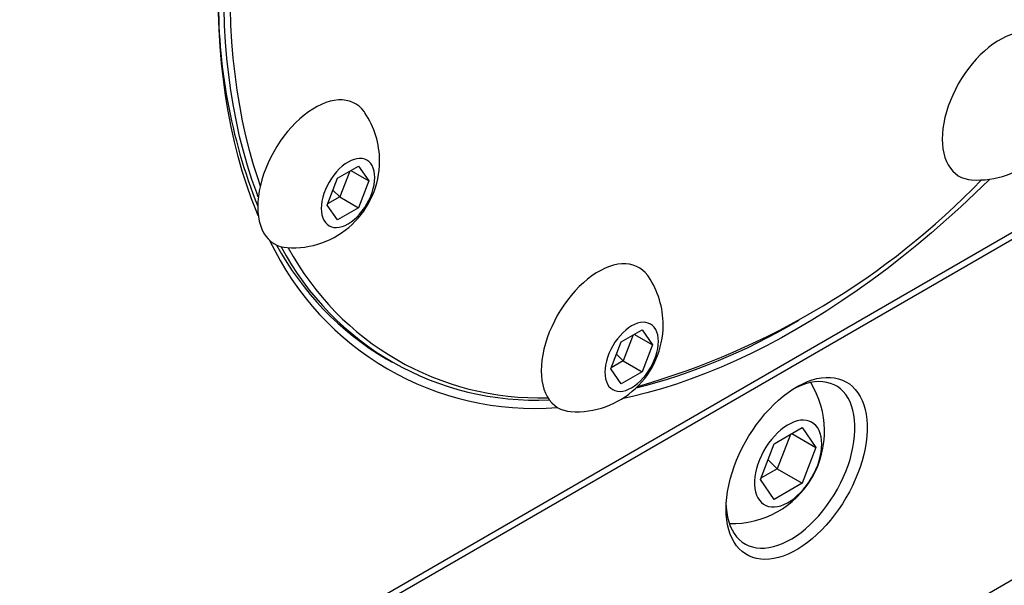
# Model space of a CAD drawing. Extents: x 0 to 692, y -1 to 746.
# Drawn here: x 206 to 217, y 101 to 108 of the extents above; entities that cross this region are included whole.
import ezdxf

# ---------------------------------------------------------------- set-up
doc = ezdxf.new("R2010")
doc.units = 0
doc.linetypes.add('SLD-实线', pattern=[0])
doc.layers.get('0').update_dxf_attribs({"linetype": 'CONTINUOUS'})

msp = doc.modelspace()

# ---------------------------------------------------------------- linework, layer by layer
at = {"color": 7, "linetype": 'SLD-实线'}
for p, q in [((223.61394, 108.69915), (206.07769, 98.57569)), ((223.61394, 108.6175), (206.07769, 98.49404)), ((209.45698, 105.73666), (209.70193, 105.87807)), ((209.59891, 105.81859), (209.48132, 105.5155)), ((209.61224, 105.82629), (209.82441, 105.70381)), ((209.70193, 105.87807), (209.82441, 105.70381)), ((209.33451, 105.421), (209.45698, 105.73666)), ((209.82441, 105.70381), (209.70193, 105.38814)), ((209.40197, 105.59486), (209.48132, 105.5155)), ((209.48132, 105.5155), (209.33939, 105.43357)), ((209.48132, 105.5155), (209.70193, 105.38814)), ((209.45698, 105.24674), (209.33451, 105.421)), ((209.70193, 105.38814), (209.45698, 105.24674)), ((223.96749, 104.82803), (205.72414, 94.29637)), ((214.83984, 104.05041), (214.87519, 104.07082)), ((212.78633, 103.81405), (213.03128, 103.95545)), ((213.03128, 103.95545), (213.15375, 103.78119)), ((212.66386, 103.49838), (212.78633, 103.81405)), ((212.92826, 103.89598), (212.81066, 103.59289)), ((212.94159, 103.90367), (213.15375, 103.78119)), ((213.15375, 103.78119), (213.03128, 103.46553)), ((210.02549, 103.61619), (210.08913, 103.57945)), ((212.81066, 103.59289), (212.66873, 103.51095)), ((212.73131, 103.67224), (212.81066, 103.59289)), ((212.81066, 103.59289), (213.03128, 103.46553)), ((212.78633, 103.32412), (212.66386, 103.49838)), ((213.03128, 103.46553), (212.78633, 103.32412)), ((214.58352, 102.62045), (214.91012, 102.80899)), ((214.91012, 102.80899), (215.07342, 102.57665)), ((214.77276, 102.7297), (214.61596, 102.32558)), ((214.79053, 102.73996), (215.07342, 102.57665)), ((214.42022, 102.19957), (214.58352, 102.62045)), ((215.07342, 102.57665), (214.91012, 102.15576)), ((214.51016, 102.43138), (214.61596, 102.32558)), ((214.61596, 102.32558), (214.42673, 102.21633)), ((214.61596, 102.32558), (214.91012, 102.15576)), ((214.58352, 101.96722), (214.42022, 102.19957)), ((214.91012, 102.15576), (214.58352, 101.96722))]:
    msp.add_line(p, q, dxfattribs=at)
at = {"color": 7, "linetype": 'SLD-实线', "flags": 128}
for points in [[(208.52539, 105.29456), (208.50846, 105.33518), (208.44695, 105.49221), (208.38983, 105.65355), (208.33713, 105.81911), (208.28889, 105.98877), (208.24515, 106.16242), (208.20593, 106.33993), (208.17126, 106.52119), (208.14116, 106.70606), (208.11566, 106.89443), (208.09478, 107.08616), (208.07852, 107.28113), (208.06689, 107.47919), (208.05992, 107.68022), (208.05759, 107.88407), (208.05992, 108.09061), (208.06689, 108.29969), (208.07852, 108.51118), (208.09478, 108.72492), (208.11566, 108.94077), (208.14116, 109.15858), (208.17126, 109.3782), (208.20593, 109.59948), (208.24515, 109.82228), (208.28889, 110.04643), (208.33713, 110.27179), (208.38983, 110.49819), (208.44695, 110.72549), (208.50846, 110.95353), (208.57431, 111.18215), (208.64446, 111.41119), (208.71886, 111.64051), (208.79746, 111.86993), (208.88021, 112.09931), (208.96704, 112.32848), (209.0579, 112.5573), (209.15273, 112.7856), (209.25146, 113.01322), (209.35403, 113.24002), (209.46035, 113.46583), (209.57037, 113.6905), (209.68401, 113.91387), (209.80118, 114.1358), (209.92181, 114.35613), (210.04582, 114.57471), (210.17311, 114.7914), (210.30361, 115.00603), (210.43722, 115.21847), (210.57385, 115.42856), (210.71341, 115.63618), (210.8558, 115.84116), (211.00092, 116.04338), (211.14868, 116.24269), (211.29898, 116.43896), (211.4517, 116.63205), (211.60675, 116.82183), (211.76403, 117.00817), (211.92341, 117.19094), (212.0848, 117.37002), (212.24807, 117.54529), (212.41313, 117.71662), (212.57986, 117.88389), (212.74814, 118.047), (212.91786, 118.20583), (213.08889, 118.36027), (213.26114, 118.51022), (213.43446, 118.65557), (213.60876, 118.79623), (213.7839, 118.93209), (213.95977, 119.06306), (214.13625, 119.18906), (214.31322, 119.31), (214.49055, 119.42579), (214.66812, 119.53636), (214.84582, 119.64162), (215.02351, 119.74152), (215.20108, 119.83597), (215.37841, 119.92492), (215.55538, 120.0083), (215.73186, 120.08606), (215.90773, 120.15814), (216.08287, 120.2245), (216.25717, 120.28508), (216.43049, 120.33985), (216.60274, 120.38877), (216.77378, 120.43181), (216.94349, 120.46893), (217.11177, 120.50011), (217.2785, 120.52533), (217.32212, 120.53098)], [(208.52547, 105.51202), (208.50654, 105.56202), (208.45001, 105.72169), (208.39786, 105.88552), (208.35012, 106.05342), (208.30684, 106.22526), (208.26802, 106.40092), (208.23372, 106.58029), (208.20393, 106.76324), (208.1787, 106.94964), (208.15803, 107.13938), (208.14194, 107.33231), (208.13044, 107.52831), (208.12353, 107.72725), (208.12123, 107.92898), (208.12353, 108.13336), (208.13044, 108.34027), (208.14194, 108.54955), (208.15803, 108.76106), (208.1787, 108.97466), (208.20393, 109.1902), (208.23372, 109.40754), (208.26802, 109.62652), (208.30684, 109.84699), (208.35012, 110.06881), (208.39786, 110.29182), (208.45001, 110.51586), (208.50654, 110.74079), (208.51993, 110.79181)], [(208.54899, 110.62369), (208.51899, 110.50225), (208.46711, 110.27938), (208.41963, 110.05755), (208.37657, 109.8369), (208.33796, 109.61758), (208.30383, 109.39976), (208.27421, 109.18357), (208.24911, 108.96916), (208.22855, 108.75668), (208.21254, 108.54628), (208.2011, 108.3381), (208.19423, 108.13229), (208.19194, 107.92898), (208.19423, 107.72831), (208.2011, 107.53042), (208.21254, 107.33545), (208.22855, 107.14353), (208.24911, 106.9548), (208.27421, 106.76937), (208.30383, 106.58738), (208.33796, 106.40896), (208.37657, 106.23422), (208.41963, 106.06329), (208.46711, 105.89628), (208.51899, 105.73331), (208.54899, 105.64651)], [(217.81478, 107.29922), (217.80572, 107.31214), (217.77775, 107.34588), (217.74655, 107.37513), (217.71231, 107.39972), (217.67524, 107.41953), (217.63554, 107.43441), (217.59344, 107.4443), (217.54921, 107.44914), (217.50309, 107.44888), (217.45537, 107.44354), (217.4063, 107.43315), (217.3562, 107.41776), (217.30534, 107.39747), (217.25403, 107.3724), (217.20257, 107.3427), (217.15126, 107.30853), (217.10041, 107.2701), (217.0503, 107.22763), (217.00124, 107.18138), (216.95351, 107.13161), (216.90739, 107.07862), (216.86316, 107.02272), (216.82107, 106.96423), (216.78137, 106.90351), (216.74429, 106.8409), (216.71005, 106.77677), (216.67886, 106.7115), (216.65089, 106.64547), (216.6263, 106.57908), (216.60525, 106.5127), (216.58786, 106.44673), (216.57422, 106.38156), (216.56442, 106.31757), (216.55852, 106.25513), (216.55655, 106.19461), (216.55852, 106.13637), (216.56442, 106.08074), (216.57422, 106.02806), (216.58786, 105.97863), (216.60525, 105.93275), (216.6263, 105.89068), (216.65089, 105.85266), (216.67886, 105.81893), (216.71005, 105.78968), (216.74429, 105.76509), (216.78137, 105.74528), (216.82107, 105.73039), (216.86316, 105.72051), (216.90084, 105.71606)], [(209.77703, 106.50373), (209.76797, 106.51665), (209.74, 106.55039), (209.7088, 106.57964), (209.67456, 106.60423), (209.63748, 106.62404), (209.59778, 106.63892), (209.55569, 106.64881), (209.51146, 106.65365), (209.46534, 106.65339), (209.41761, 106.64805), (209.36855, 106.63766), (209.31845, 106.62227), (209.26759, 106.60198), (209.21628, 106.57691), (209.16482, 106.54721), (209.11351, 106.51304), (209.06266, 106.47461), (209.01255, 106.43214), (208.96349, 106.38589), (208.91576, 106.33612), (208.86964, 106.28313), (208.82541, 106.22723), (208.78332, 106.16874), (208.74362, 106.10802), (208.70654, 106.04541), (208.6723, 105.98128), (208.64111, 105.91601), (208.61313, 105.84998), (208.58855, 105.78359), (208.5675, 105.71721), (208.55011, 105.65124), (208.53647, 105.58607), (208.52667, 105.52208), (208.52077, 105.45964), (208.5188, 105.39912), (208.52077, 105.34088), (208.52667, 105.28525), (208.53647, 105.23257), (208.55011, 105.18314), (208.5675, 105.13726), (208.58855, 105.09519), (208.61313, 105.05717), (208.64111, 105.02344), (208.6723, 104.99419), (208.70654, 104.9696), (208.74362, 104.94979), (208.78332, 104.9349), (208.82541, 104.92502), (208.86309, 104.92057)], [(209.89341, 105.74365), (209.89144, 105.7831), (209.88554, 105.81977), (209.8758, 105.85322), (209.86232, 105.883), (209.84529, 105.90875), (209.82492, 105.93015), (209.80146, 105.94692), (209.77521, 105.95885), (209.74649, 105.9658), (209.71568, 105.96768), (209.68315, 105.96446), (209.64932, 105.95619), (209.61461, 105.94296), (209.57946, 105.92495), (209.54431, 105.90237), (209.5096, 105.87553), (209.47577, 105.84474), (209.44324, 105.81041), (209.41242, 105.77295), (209.38371, 105.73285), (209.35746, 105.6906), (209.334, 105.64674), (209.31363, 105.60183), (209.2966, 105.55641), (209.28312, 105.51107), (209.27338, 105.46638), (209.26748, 105.42289), (209.2655, 105.38116), (209.26748, 105.34171), (209.27338, 105.30503), (209.28312, 105.27159), (209.2966, 105.24181), (209.31363, 105.21605), (209.334, 105.19466), (209.35746, 105.17789), (209.38371, 105.16595), (209.41242, 105.159), (209.44324, 105.15712), (209.47577, 105.16034), (209.5096, 105.16862), (209.54431, 105.18185), (209.57946, 105.19986), (209.61461, 105.22243), (209.64932, 105.24928), (209.68315, 105.28006), (209.71568, 105.3144), (209.74649, 105.35185), (209.77521, 105.39196), (209.80146, 105.4342), (209.82492, 105.47806), (209.84529, 105.52298), (209.86232, 105.56839), (209.8758, 105.61373), (209.88554, 105.65843), (209.89144, 105.70191), (209.89341, 105.74365)], [(217.11414, 105.7241), (217.11177, 105.72177), (216.94349, 105.55866), (216.77378, 105.39983), (216.60274, 105.24539), (216.43049, 105.09544), (216.25717, 104.95009), (216.08287, 104.80944), (215.90773, 104.67358), (215.73186, 104.5426), (215.55538, 104.4166), (215.37841, 104.29567), (215.20108, 104.17988), (215.02351, 104.06931), (214.84582, 103.96404), (214.66812, 103.86415), (214.49055, 103.76969), (214.31322, 103.68074), (214.13625, 103.59736), (213.95977, 103.5196), (213.7839, 103.44752), (213.60876, 103.38117), (213.43446, 103.32058), (213.26114, 103.26581), (213.08889, 103.21689), (212.91786, 103.17386), (212.79365, 103.14614)], [(213.10637, 104.58112), (213.09731, 104.59404), (213.06934, 104.62777), (213.03815, 104.65702), (213.00391, 104.68162), (212.96683, 104.70142), (212.92713, 104.71631), (212.88504, 104.7262), (212.84081, 104.73103), (212.79469, 104.73078), (212.74696, 104.72544), (212.6979, 104.71504), (212.64779, 104.69966), (212.59694, 104.67937), (212.54563, 104.6543), (212.49417, 104.62459), (212.44286, 104.59042), (212.392, 104.55199), (212.34189, 104.50953), (212.29283, 104.46327), (212.2451, 104.41351), (212.19899, 104.36052), (212.15475, 104.30461), (212.11266, 104.24613), (212.07296, 104.1854), (212.03588, 104.12279), (212.00165, 104.05866), (211.97045, 103.99339), (211.94248, 103.92737), (211.9179, 103.86097), (211.89685, 103.79459), (211.87945, 103.72863), (211.86582, 103.66346), (211.85602, 103.59946), (211.85012, 103.53702), (211.84814, 103.47651), (211.85012, 103.41826), (211.85602, 103.36264), (211.86582, 103.30996), (211.87945, 103.26053), (211.89685, 103.21464), (211.9179, 103.17257), (211.94248, 103.13456), (211.97045, 103.10083), (212.00165, 103.07158), (212.03588, 103.04698), (212.07296, 103.02718), (212.11266, 103.01229), (212.15475, 103.0024), (212.19243, 102.99796)], [(213.22276, 103.82103), (213.22079, 103.86048), (213.21489, 103.89716), (213.20514, 103.9306), (213.19167, 103.96038), (213.17464, 103.98613), (213.15427, 104.00753), (213.13081, 104.0243), (213.10455, 104.03624), (213.07584, 104.04319), (213.04503, 104.04507), (213.0125, 104.04185), (212.97867, 104.03357), (212.94396, 104.02034), (212.90881, 104.00233), (212.87365, 103.97976), (212.83894, 103.95291), (212.80511, 103.92213), (212.77258, 103.88779), (212.74177, 103.85034), (212.71306, 103.81023), (212.68681, 103.76799), (212.66334, 103.72413), (212.64297, 103.67921), (212.62594, 103.6338), (212.61247, 103.58846), (212.60272, 103.54376), (212.59682, 103.50028), (212.59485, 103.45854), (212.59682, 103.41909), (212.60272, 103.38242), (212.61247, 103.34897), (212.62594, 103.31919), (212.64297, 103.29344), (212.66334, 103.27204), (212.68681, 103.25527), (212.71306, 103.24334), (212.74177, 103.23639), (212.77258, 103.23451), (212.80511, 103.23773), (212.83894, 103.246), (212.87365, 103.25923), (212.90881, 103.27724), (212.94396, 103.29982), (212.97867, 103.32666), (213.0125, 103.35745), (213.04503, 103.39178), (213.07584, 103.42924), (213.10455, 103.46934), (213.13081, 103.51159), (213.15427, 103.55545), (213.17464, 103.60036), (213.19167, 103.64578), (213.20514, 103.69112), (213.21489, 103.73581), (213.22079, 103.7793), (213.22276, 103.82103)], [(214.0185, 101.85336), (214.02047, 101.92041), (214.02638, 101.98941), (214.03619, 102.06005), (214.04985, 102.13197), (214.06731, 102.20484), (214.08848, 102.27832), (214.11326, 102.35204), (214.14153, 102.42566), (214.17316, 102.49884), (214.20799, 102.57121), (214.24587, 102.64244), (214.2866, 102.71218), (214.32999, 102.78011), (214.37585, 102.84589), (214.42394, 102.90922), (214.47404, 102.9698), (214.52592, 103.02733), (214.57932, 103.08155), (214.63399, 103.13218), (214.68967, 103.179), (214.74609, 103.22178), (214.80299, 103.26031), (214.8601, 103.29441), (214.91713, 103.32393), (214.97383, 103.34871), (215.02991, 103.36864), (215.08512, 103.38362), (215.13919, 103.39359), (215.19185, 103.39849), (215.24287, 103.39831), (215.292, 103.39304), (215.339, 103.38271), (215.38366, 103.36737), (215.42574, 103.34709), (215.46507, 103.32196), (215.50144, 103.29212), (215.53469, 103.25769), (215.56466, 103.21885), (215.5912, 103.17577), (215.61419, 103.12867), (215.63352, 103.07777), (215.64909, 103.02331), (215.66084, 102.96555), (215.6687, 102.90477), (215.67264, 102.84125), (215.67264, 102.7753), (215.6687, 102.70723), (215.66084, 102.63737), (215.64909, 102.56605), (215.63352, 102.49361), (215.61419, 102.42039), (215.5912, 102.34675), (215.56466, 102.27303), (215.53469, 102.19959), (215.50144, 102.12677), (215.46507, 102.05493), (215.42574, 101.9844), (215.38366, 101.91553), (215.339, 101.84863), (215.292, 101.78403), (215.24287, 101.72204), (215.19185, 101.66295), (215.13919, 101.60705), (215.08512, 101.55459), (215.02991, 101.50583), (214.97383, 101.46101), (214.91713, 101.42033), (214.8601, 101.38399), (214.80299, 101.35217), (214.74609, 101.325), (214.68967, 101.30264), (214.63399, 101.28517), (214.57932, 101.27268), (214.52592, 101.26524), (214.47404, 101.26288), (214.42394, 101.26561), (214.37585, 101.27341), (214.32999, 101.28626), (214.2866, 101.30408), (214.24587, 101.3268), (214.20799, 101.3543), (214.17316, 101.38645), (214.14153, 101.42311), (214.11326, 101.46409), (214.08848, 101.50921), (214.06731, 101.55824), (214.04985, 101.61095), (214.03619, 101.66709), (214.02638, 101.7264), (214.02047, 101.78859), (214.0185, 101.85336)], [(214.01929, 101.89555), (214.02047, 101.8731), (214.02638, 101.81379), (214.03619, 101.75739), (214.04985, 101.7042), (214.0673, 101.65449), (214.08843, 101.60851), (214.11314, 101.56652), (214.14131, 101.52872), (214.17278, 101.49532), (214.20739, 101.46649), (214.24496, 101.44238), (214.28529, 101.42312), (214.32818, 101.4088), (214.37339, 101.3995), (214.4207, 101.39527), (214.46986, 101.39613), (214.52061, 101.40207), (214.57269, 101.41308), (214.62582, 101.42908), (214.67973, 101.44999), (214.73414, 101.47572), (214.78876, 101.50611), (214.84331, 101.54102), (214.89751, 101.58025), (214.95107, 101.62362), (215.00371, 101.67088), (215.05515, 101.7218), (215.10514, 101.77611), (215.15341, 101.83352), (215.1997, 101.89374), (215.24378, 101.95646), (215.28542, 102.02133), (215.3244, 102.08804), (215.36051, 102.15622), (215.39357, 102.22553), (215.42341, 102.2956), (215.44986, 102.36606), (215.4728, 102.43656), (215.4921, 102.50672), (215.50767, 102.57618), (215.51941, 102.64457), (215.52727, 102.71153), (215.53122, 102.77673), (215.53122, 102.83982), (215.52727, 102.90046), (215.51941, 102.95835), (215.50767, 103.01318), (215.4921, 103.06467), (215.4728, 103.11254), (215.44986, 103.15655), (215.42341, 103.19648), (215.39357, 103.2321), (215.36051, 103.26323), (215.3244, 103.28972), (215.28542, 103.31142), (215.24378, 103.32823), (215.1997, 103.34004), (215.15341, 103.34681), (215.10514, 103.3485), (215.05515, 103.34509), (215.00371, 103.33661), (214.95107, 103.3231), (214.89751, 103.30463), (214.84331, 103.2813), (214.80954, 103.26445)], [(215.14139, 102.61589), (215.13943, 102.66012), (215.13356, 102.70165), (215.12386, 102.74007), (215.1104, 102.77498), (215.09334, 102.80605), (215.07283, 102.83297), (215.04907, 102.85547), (215.02232, 102.87332), (214.99283, 102.88635), (214.96089, 102.89443), (214.92683, 102.89747), (214.89097, 102.89546), (214.85368, 102.8884), (214.81534, 102.87637), (214.77631, 102.85949), (214.73698, 102.83792), (214.69776, 102.81188), (214.65902, 102.78163), (214.62116, 102.74747), (214.58454, 102.70973), (214.54954, 102.66881), (214.5165, 102.62509), (214.48574, 102.57901), (214.45758, 102.53104), (214.4323, 102.48165), (214.41014, 102.43133), (214.39133, 102.38058), (214.37605, 102.3299), (214.36446, 102.2798), (214.35666, 102.23078), (214.35275, 102.18332), (214.35275, 102.1379), (214.35666, 102.09497), (214.36446, 102.05494), (214.37605, 102.01823), (214.39133, 101.9852), (214.41014, 101.95617), (214.4323, 101.93143), (214.45758, 101.91123), (214.48574, 101.89577), (214.5165, 101.8852), (214.54954, 101.87963), (214.58454, 101.87912), (214.62116, 101.88366), (214.65902, 101.89322), (214.69776, 101.90769), (214.73698, 101.92694), (214.77631, 101.95077), (214.81534, 101.97895), (214.85368, 102.0112), (214.89097, 102.04719), (214.92683, 102.08657), (214.96089, 102.12895), (214.99283, 102.1739), (215.02232, 102.22098), (215.04907, 102.26972), (215.07283, 102.31964), (215.09334, 102.37024), (215.1104, 102.42102), (215.12386, 102.47147), (215.13356, 102.52109), (215.13943, 102.56939), (215.14139, 102.61589)]]:
    msp.add_lwpolyline(points, dxfattribs=at)
at = {"color": 7, "linetype": 'SLD-实线'}
for centre, radius, start, end in [((214.57353, 107.81725), 6.51674, 179.052152, 201.705218), ((216.96933, 106.73191), 1.01815, 266.142684, 0), ((208.93158, 105.93642), 1.01815, 0, 33.862692), ((208.93158, 105.93642), 1.01815, 266.142684, 0), ((210.48279, 112.03212), 9.0887, 285.949817, 315.967514), ((211.76648, 106.46941), 3.43506, 205.215851, 274.547402), ((211.79138, 106.60053), 3.46766, 208.406615, 239.386348), ((211.77962, 106.50638), 3.37446, 207.819703, 272.750856), ((211.82623, 106.5069), 3.3485, 208.294804, 271.697712), ((212.26093, 104.0138), 1.01815, 0, 33.862692), ((211.18864, 110.23336), 7.18054, 284.295478, 300.563003), ((212.26093, 104.0138), 1.01815, 266.142684, 0), ((214.08967, 102.76747), 1.084, 268.238061, 31.767315)]:
    msp.add_arc(centre, radius, start, end, dxfattribs=at)

doc.saveas('drawing.dxf')
